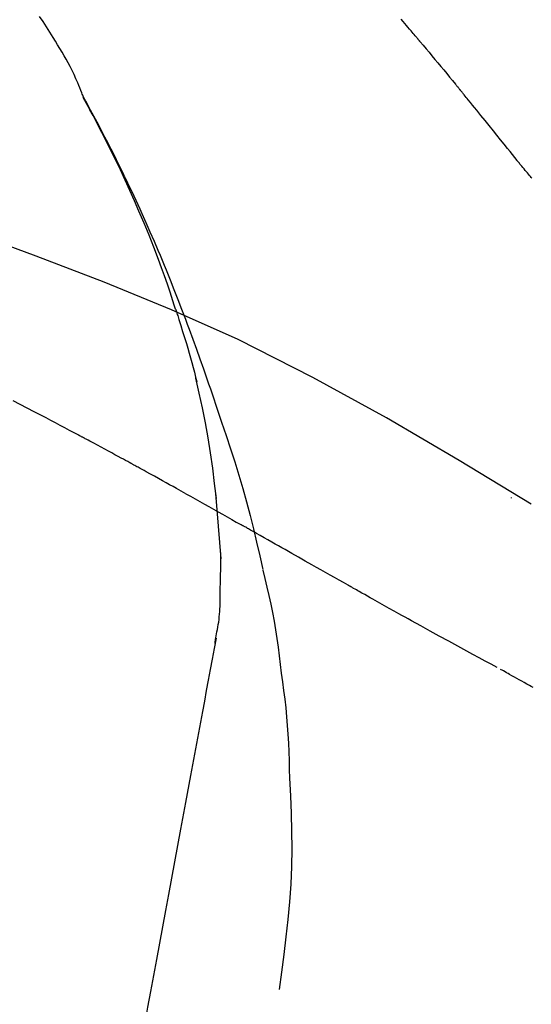
# Model space of a CAD drawing. Extents: x 163 to 26285, y -10810 to -2410.
# Drawn here: x 11487 to 11507, y -7960 to -7923 of the extents above; entities that cross this region are included whole.
import ezdxf

# ---------------------------------------------------------------- set-up
doc = ezdxf.new("R2010")
doc.units = 0
doc.header["$LTSCALE"] = 50
doc.header["$MEASUREMENT"] = 0
doc.layers.get('0').update_dxf_attribs({"linetype": 'CONTINUOUS'})
doc.layers.add('150-機器', color=8, linetype='CONTINUOUS')
doc.layers.add('166-寸法B', color=11, linetype='CONTINUOUS')
doc.styles.add('KH001', font='txt')
doc.dimstyles.new('KH1xx030', dxfattribs={"dimscale": 30, "dimtxt": 2, "dimasz": 0.6, "dimexe": 0.3, "dimexo": 1.2, "dimgap": 0.5, "dimtad": 3, "dimdec": 1, "dimdsep": 46, "dimlunit": 6, "dimtxsty": 'KH001', "dimblk": 'DOT', "dimcen": 1, "dimdle": 1, "dimclrd": 256, "dimclre": 256, "dimclrt": 256, "dimadec": 0, "dimazin": 0, "dimtfac": 1, "dimtdec": 1, "dimtix": 1, "dimtmove": 2, "dimatfit": 3, "dimldrblk": 'CLOSEDBLANK', "dimfxl": 1, "dimtolj": 1, "dimtzin": 0, "dimlwd": -1, "dimlwe": -1, "dimarcsym": 0})

# ---------------------------------------------------------------- blocks, each defined once
blk = doc.blocks.new('_Dot')
at = {"color": 0, "linetype": 'ByBlock', "lineweight": -2}
blk.add_line((-0.5, 0), (-1, 0), dxfattribs=at)
at = {"color": 0, "linetype": 'ByBlock', "const_width": 0.5}
blk.add_lwpolyline([(-0.25, 0, 1), (0.25, 0, 1)], format="xyb", close=True, dxfattribs=at)
blk = doc.blocks.new('*D273')
at = {"layer": '166-寸法B', "transparency": 16777216}
for p, q in [((10932.99, -8088.885), (10932.99, -7706.69)), ((11582.99, -8088.885), (11582.99, -7706.69)), ((10950.99, -7715.69), (11564.99, -7715.69))]:
    blk.add_line(p, q, dxfattribs=at)
at = {"layer": '166-寸法B', "transparency": 16777216, "xscale": 18, "yscale": 18, "zscale": 18, "rotation": 180}
blk.add_blockref('_Dot', (10932.99, -7715.69), dxfattribs=at)
at = {"layer": '166-寸法B', "transparency": 16777216, "xscale": 18, "yscale": 18, "zscale": 18}
blk.add_blockref('_Dot', (11582.99, -7715.69), dxfattribs=at)
at = {"layer": '166-寸法B', "transparency": 16777216, "insert": (11257.99, -7670.69), "char_height": 60, "attachment_point": 5, "style": 'KH001'}
blk.add_mtext('\\A1;650', dxfattribs=at)
blk = doc.blocks.new('_ClosedBlank')
at = {"color": 0, "linetype": 'ByBlock', "lineweight": -2}
for p, q in [((-1, 0.1667), (0, 0)), ((-1, 0.1667), (-1, -0.1667)), ((0, 0), (-1, -0.1667))]:
    blk.add_line(p, q, dxfattribs=at)
blk = doc.blocks.new('*D275')
at = {"layer": '166-寸法B', "transparency": 16777216}
for p, q in [((10932.99, -8088.885), (10932.99, -7841.69)), ((11579.99, -8088.885), (11579.99, -7841.69)), ((11561.99, -7850.69), (10950.99, -7850.69))]:
    blk.add_line(p, q, dxfattribs=at)
at = {"layer": '166-寸法B', "transparency": 16777216, "xscale": 18, "yscale": 18, "zscale": 18, "rotation": 180}
blk.add_blockref('_Dot', (10932.99, -7850.69), dxfattribs=at)
at = {"layer": '166-寸法B', "transparency": 16777216, "xscale": 18, "yscale": 18, "zscale": 18}
blk.add_blockref('_Dot', (11579.99, -7850.69), dxfattribs=at)
at = {"layer": '166-寸法B', "transparency": 16777216, "insert": (11256.49, -7805.69), "char_height": 60, "attachment_point": 5, "style": 'KH001'}
blk.add_mtext('\\A1;647', dxfattribs=at)

msp = doc.modelspace()

# ---------------------------------------------------------------- linework, layer by layer
at = {"layer": '150-機器', "color": 13, "linetype": 'Continuous'}
for points in [[(11489.556, -7926.042), (11489.541, -7926.001), (11489.527, -7925.96), (11489.512, -7925.919), (11489.497, -7925.878), (11489.46, -7925.782), (11489.421, -7925.687), (11489.381, -7925.593), (11489.34, -7925.499), (11489.271, -7925.342), (11489.199, -7925.185), (11489.126, -7925.029), (11489.049, -7924.875), (11488.977, -7924.738), (11488.902, -7924.602), (11488.826, -7924.468), (11488.747, -7924.334), (11488.663, -7924.194), (11488.579, -7924.055), (11488.493, -7923.917), (11488.407, -7923.779), (11488.28, -7923.578), (11488.153, -7923.377), (11488.026, -7923.177), (11487.897, -7922.977)], [(11502.125, -7923.714), (11502.086, -7923.667), (11502.047, -7923.621), (11502.008, -7923.574), (11501.969, -7923.528), (11501.911, -7923.458), (11501.852, -7923.389), (11501.793, -7923.319), (11501.735, -7923.249), (11501.666, -7923.168), (11501.598, -7923.087)], [(11502.267, -7923.882), (11502.255, -7923.868), (11502.243, -7923.854), (11502.232, -7923.84), (11502.22, -7923.826), (11502.208, -7923.812), (11502.196, -7923.798), (11502.184, -7923.784), (11502.173, -7923.77), (11502.161, -7923.756), (11502.149, -7923.742), (11502.137, -7923.728), (11502.125, -7923.714)], [(11502.313, -7923.937), (11502.309, -7923.932), (11502.305, -7923.928), (11502.301, -7923.923), (11502.297, -7923.919), (11502.294, -7923.914), (11502.29, -7923.91), (11502.286, -7923.905), (11502.282, -7923.901), (11502.278, -7923.896), (11502.275, -7923.892), (11502.271, -7923.887), (11502.267, -7923.882)], [(11502.313, -7923.937), (11502.425, -7924.071), (11502.537, -7924.204), (11502.649, -7924.338), (11502.761, -7924.472), (11502.873, -7924.606), (11502.984, -7924.74), (11503.095, -7924.874), (11503.207, -7925.009), (11503.318, -7925.143), (11503.428, -7925.278), (11503.539, -7925.413), (11503.65, -7925.548)], [(11503.65, -7925.548), (11503.664, -7925.565), (11503.678, -7925.582), (11503.692, -7925.599), (11503.707, -7925.617), (11503.721, -7925.634), (11503.735, -7925.651), (11503.749, -7925.668), (11503.763, -7925.686), (11503.777, -7925.703), (11503.791, -7925.72), (11503.806, -7925.737), (11503.82, -7925.755)], [(11505.985, -7928.436), (11505.896, -7928.323), (11505.807, -7928.211), (11505.717, -7928.098), (11505.628, -7927.986), (11505.493, -7927.818), (11505.359, -7927.65), (11505.224, -7927.482), (11505.089, -7927.314), (11504.931, -7927.118), (11504.773, -7926.923), (11504.614, -7926.728), (11504.456, -7926.533), (11504.376, -7926.435), (11504.297, -7926.338), (11504.218, -7926.241), (11504.138, -7926.143), (11504.098, -7926.095), (11504.059, -7926.046), (11504.019, -7925.998), (11503.979, -7925.949), (11503.959, -7925.925), (11503.939, -7925.9), (11503.919, -7925.876), (11503.899, -7925.852), (11503.889, -7925.84), (11503.879, -7925.827), (11503.87, -7925.815), (11503.86, -7925.803), (11503.855, -7925.797), (11503.85, -7925.791), (11503.845, -7925.785), (11503.84, -7925.779), (11503.837, -7925.776), (11503.835, -7925.773), (11503.833, -7925.771), (11503.831, -7925.768), (11503.83, -7925.767), (11503.829, -7925.766), (11503.828, -7925.765), (11503.828, -7925.764), (11503.827, -7925.763), (11503.826, -7925.762), (11503.825, -7925.762), (11503.825, -7925.761), (11503.824, -7925.76), (11503.823, -7925.759), (11503.823, -7925.758), (11503.822, -7925.757), (11503.821, -7925.756), (11503.82, -7925.755), (11503.82, -7925.754), (11503.819, -7925.754)], [(11493.049, -7934.073), (11492.997, -7933.912), (11492.945, -7933.751), (11492.893, -7933.59), (11492.84, -7933.429), (11492.735, -7933.117), (11492.627, -7932.807), (11492.517, -7932.497), (11492.403, -7932.189), (11492.226, -7931.726), (11492.043, -7931.266), (11491.853, -7930.808), (11491.659, -7930.352), (11491.487, -7929.961), (11491.313, -7929.572), (11491.135, -7929.183), (11490.954, -7928.797), (11490.784, -7928.439), (11490.611, -7928.082), (11490.435, -7927.727), (11490.256, -7927.374), (11490.145, -7927.158), (11490.032, -7926.943), (11489.919, -7926.728), (11489.804, -7926.515), (11489.74, -7926.397), (11489.676, -7926.279), (11489.611, -7926.162), (11489.547, -7926.045)], [(11489.554, -7926.043), (11489.56, -7926.054), (11489.567, -7926.065), (11489.573, -7926.077), (11489.579, -7926.088), (11489.585, -7926.099), (11489.592, -7926.11), (11489.598, -7926.122), (11489.604, -7926.133), (11489.611, -7926.144), (11489.617, -7926.156), (11489.623, -7926.167), (11489.629, -7926.178), (11489.691, -7926.29), (11489.753, -7926.402), (11489.815, -7926.514), (11489.877, -7926.627), (11489.939, -7926.741), (11490, -7926.855), (11490.061, -7926.97), (11490.121, -7927.085), (11490.24, -7927.311), (11490.359, -7927.538), (11490.476, -7927.765), (11490.593, -7927.993), (11490.651, -7928.109), (11490.71, -7928.225), (11490.767, -7928.341), (11490.825, -7928.457), (11490.881, -7928.572), (11490.937, -7928.687), (11490.993, -7928.802), (11491.049, -7928.917), (11491.057, -7928.933), (11491.065, -7928.95), (11491.073, -7928.966), (11491.081, -7928.983), (11491.089, -7928.999), (11491.097, -7929.016), (11491.105, -7929.032), (11491.113, -7929.049), (11491.121, -7929.065), (11491.129, -7929.082), (11491.137, -7929.098), (11491.145, -7929.115)], [(11506.545, -7929.11), (11506.52, -7929.079), (11506.495, -7929.048), (11506.457, -7929.002), (11506.419, -7928.957), (11506.38, -7928.911), (11506.341, -7928.866), (11506.296, -7928.812), (11506.251, -7928.759), (11506.206, -7928.706), (11506.161, -7928.652), (11506.139, -7928.625), (11506.117, -7928.598), (11506.095, -7928.571), (11506.073, -7928.544), (11506.062, -7928.531), (11506.051, -7928.517), (11506.04, -7928.504), (11506.029, -7928.49), (11506.023, -7928.483), (11506.018, -7928.477), (11506.013, -7928.47), (11506.007, -7928.463), (11506.005, -7928.46), (11506.003, -7928.458), (11506.001, -7928.455), (11505.999, -7928.453), (11505.998, -7928.452), (11505.997, -7928.451), (11505.997, -7928.45), (11505.996, -7928.449), (11505.995, -7928.448), (11505.994, -7928.447), (11505.994, -7928.446), (11505.993, -7928.445), (11505.992, -7928.444), (11505.992, -7928.444), (11505.991, -7928.443), (11505.99, -7928.442), (11505.988, -7928.439), (11505.986, -7928.436), (11505.984, -7928.434), (11505.983, -7928.433), (11505.984, -7928.434), (11505.986, -7928.437), (11505.988, -7928.439), (11505.99, -7928.441), (11505.989, -7928.441), (11505.988, -7928.439), (11505.986, -7928.436), (11505.983, -7928.433)], [(11491.145, -7929.115), (11491.225, -7929.279), (11491.304, -7929.442), (11491.383, -7929.607), (11491.462, -7929.771), (11491.539, -7929.938), (11491.615, -7930.105), (11491.691, -7930.272), (11491.766, -7930.439), (11491.923, -7930.788), (11492.077, -7931.137), (11492.23, -7931.487), (11492.38, -7931.838), (11492.458, -7932.025), (11492.535, -7932.211), (11492.611, -7932.398), (11492.687, -7932.585), (11492.837, -7932.956), (11492.986, -7933.328), (11493.133, -7933.7), (11493.277, -7934.073), (11493.348, -7934.262), (11493.419, -7934.45), (11493.489, -7934.639), (11493.559, -7934.828), (11493.697, -7935.203), (11493.835, -7935.579), (11493.97, -7935.956), (11494.104, -7936.334), (11494.17, -7936.523), (11494.235, -7936.712), (11494.3, -7936.902), (11494.364, -7937.091), (11494.429, -7937.281), (11494.492, -7937.471), (11494.556, -7937.661), (11494.62, -7937.851)], [(11506.523, -7941.456), (11503.79, -7939.804), (11501.039, -7938.19), (11498.253, -7936.651), (11495.413, -7935.222), (11492.898, -7934.094), (11490.343, -7933.049), (11487.762, -7932.06), (11485.167, -7931.099)], [(11493.049, -7934.074), (11493.051, -7934.08), (11493.053, -7934.086), (11493.055, -7934.092), (11493.057, -7934.098), (11493.059, -7934.104), (11493.061, -7934.11), (11493.063, -7934.116), (11493.065, -7934.122), (11493.067, -7934.128), (11493.068, -7934.134), (11493.07, -7934.14), (11493.072, -7934.146)], [(11493.049, -7934.074), (11493.065, -7934.122), (11493.08, -7934.17), (11493.096, -7934.217), (11493.111, -7934.265), (11493.126, -7934.313), (11493.141, -7934.361), (11493.157, -7934.409), (11493.172, -7934.456), (11493.244, -7934.684), (11493.315, -7934.912), (11493.386, -7935.14), (11493.456, -7935.368), (11493.511, -7935.549), (11493.564, -7935.73), (11493.616, -7935.911), (11493.666, -7936.093), (11493.714, -7936.276), (11493.76, -7936.459), (11493.806, -7936.642), (11493.85, -7936.826)], [(11494.597, -7941.244), (11494.527, -7940.666), (11494.453, -7940.089), (11494.373, -7939.512), (11494.281, -7938.938), (11494.178, -7938.373), (11494.064, -7937.81), (11493.943, -7937.249), (11493.819, -7936.688)], [(11489.379, -7938.847), (11489.202, -7938.753), (11489.025, -7938.659), (11488.848, -7938.565), (11488.671, -7938.471), (11488.494, -7938.377), (11488.316, -7938.283), (11488.139, -7938.189), (11487.961, -7938.095), (11487.695, -7937.955), (11487.429, -7937.815), (11487.163, -7937.676), (11486.896, -7937.536)], [(11494.62, -7937.851), (11494.792, -7938.351), (11494.963, -7938.851), (11495.131, -7939.353), (11495.293, -7939.856), (11495.448, -7940.358), (11495.597, -7940.863), (11495.738, -7941.369), (11495.871, -7941.878), (11495.998, -7942.388), (11496.118, -7942.9), (11496.234, -7943.412), (11496.349, -7943.925)], [(11491.313, -7939.888), (11491.232, -7939.844), (11491.152, -7939.8), (11491.072, -7939.756), (11490.991, -7939.713), (11490.871, -7939.647), (11490.75, -7939.582), (11490.629, -7939.516), (11490.509, -7939.451), (11490.368, -7939.376), (11490.227, -7939.3), (11490.086, -7939.224), (11489.944, -7939.149), (11489.874, -7939.111), (11489.803, -7939.073), (11489.733, -7939.036), (11489.662, -7938.998), (11489.627, -7938.979), (11489.591, -7938.96), (11489.556, -7938.941), (11489.52, -7938.923), (11489.503, -7938.913), (11489.485, -7938.904), (11489.467, -7938.894), (11489.45, -7938.885), (11489.441, -7938.88), (11489.432, -7938.876), (11489.423, -7938.871), (11489.414, -7938.866), (11489.411, -7938.864), (11489.407, -7938.862), (11489.403, -7938.86), (11489.399, -7938.858), (11489.397, -7938.857), (11489.394, -7938.855), (11489.392, -7938.854), (11489.389, -7938.853), (11489.388, -7938.852), (11489.387, -7938.852), (11489.386, -7938.851), (11489.385, -7938.85), (11489.383, -7938.85), (11489.382, -7938.849), (11489.38, -7938.848), (11489.379, -7938.847)], [(11493.438, -7941.061), (11493.351, -7941.011), (11493.263, -7940.962), (11493.175, -7940.913), (11493.087, -7940.864), (11492.954, -7940.791), (11492.822, -7940.717), (11492.689, -7940.643), (11492.557, -7940.57), (11492.401, -7940.484), (11492.246, -7940.399), (11492.091, -7940.313), (11491.935, -7940.228), (11491.857, -7940.185), (11491.78, -7940.143), (11491.702, -7940.1), (11491.624, -7940.058), (11491.585, -7940.036), (11491.546, -7940.015), (11491.507, -7939.994), (11491.468, -7939.973), (11491.449, -7939.962), (11491.429, -7939.951), (11491.41, -7939.941), (11491.39, -7939.93), (11491.381, -7939.925), (11491.371, -7939.92), (11491.361, -7939.914), (11491.352, -7939.909), (11491.347, -7939.906), (11491.342, -7939.904), (11491.337, -7939.901), (11491.332, -7939.898), (11491.33, -7939.897), (11491.328, -7939.896), (11491.326, -7939.895), (11491.324, -7939.894), (11491.323, -7939.893), (11491.322, -7939.893), (11491.321, -7939.892), (11491.32, -7939.892), (11491.319, -7939.891), (11491.318, -7939.891), (11491.317, -7939.89), (11491.316, -7939.89), (11491.315, -7939.889), (11491.314, -7939.889), (11491.313, -7939.888), (11491.312, -7939.887)], [(11493.438, -7941.061), (11493.613, -7941.158), (11493.788, -7941.255), (11493.962, -7941.352), (11494.137, -7941.45), (11494.31, -7941.547), (11494.482, -7941.644), (11494.655, -7941.741), (11494.828, -7941.839), (11495.001, -7941.936), (11495.174, -7942.034), (11495.347, -7942.131), (11495.52, -7942.229)], [(11494.771, -7943.531), (11494.721, -7942.912), (11494.672, -7942.294), (11494.622, -7941.675), (11494.572, -7941.056)], [(11505.759, -7941.205), (11505.759, -7941.208), (11505.759, -7941.21), (11505.759, -7941.212), (11505.759, -7941.214), (11505.759, -7941.216), (11505.759, -7941.218), (11505.759, -7941.221), (11505.759, -7941.223), (11505.759, -7941.225), (11505.759, -7941.227), (11505.759, -7941.229), (11505.759, -7941.231)], [(11499.582, -7944.525), (11499.411, -7944.428), (11499.24, -7944.332), (11499.069, -7944.236), (11498.898, -7944.139), (11498.727, -7944.043), (11498.556, -7943.946), (11498.386, -7943.849), (11498.215, -7943.753), (11497.961, -7943.609), (11497.707, -7943.466), (11497.453, -7943.322), (11497.2, -7943.178), (11497.073, -7943.107), (11496.947, -7943.035), (11496.821, -7942.964), (11496.694, -7942.892), (11496.547, -7942.809), (11496.401, -7942.726), (11496.254, -7942.643), (11496.107, -7942.56), (11496.033, -7942.519), (11495.96, -7942.477), (11495.887, -7942.436), (11495.813, -7942.394), (11495.776, -7942.374), (11495.74, -7942.353), (11495.703, -7942.332), (11495.666, -7942.312), (11495.648, -7942.301), (11495.63, -7942.291), (11495.611, -7942.28), (11495.593, -7942.27), (11495.585, -7942.266), (11495.577, -7942.261), (11495.569, -7942.257), (11495.562, -7942.252), (11495.556, -7942.249), (11495.551, -7942.246), (11495.546, -7942.244), (11495.541, -7942.241), (11495.538, -7942.239), (11495.536, -7942.238), (11495.533, -7942.236), (11495.531, -7942.235), (11495.528, -7942.233), (11495.525, -7942.232), (11495.522, -7942.23), (11495.52, -7942.229)], [(11494.735, -7945.281), (11494.742, -7944.784), (11494.749, -7944.286), (11494.756, -7943.788), (11494.764, -7943.29)], [(11496.355, -7943.951), (11496.433, -7944.272), (11496.51, -7944.594), (11496.584, -7944.916), (11496.654, -7945.239), (11496.72, -7945.563), (11496.78, -7945.888), (11496.835, -7946.214), (11496.885, -7946.541), (11496.931, -7946.868), (11496.973, -7947.196), (11497.012, -7947.524), (11497.051, -7947.852)], [(11505.235, -7947.643), (11505.005, -7947.52), (11504.774, -7947.398), (11504.544, -7947.275), (11504.314, -7947.151), (11504.083, -7947.026), (11503.853, -7946.901), (11503.623, -7946.775), (11503.393, -7946.649), (11503.039, -7946.454), (11502.686, -7946.259), (11502.333, -7946.063), (11501.98, -7945.868), (11501.861, -7945.801), (11501.742, -7945.735), (11501.623, -7945.669), (11501.504, -7945.603), (11501.324, -7945.503), (11501.144, -7945.402), (11500.965, -7945.302), (11500.785, -7945.201), (11500.695, -7945.15), (11500.605, -7945.1), (11500.515, -7945.049), (11500.425, -7944.999), (11500.319, -7944.94), (11500.214, -7944.88), (11500.109, -7944.821), (11500.003, -7944.762), (11499.951, -7944.732), (11499.898, -7944.703), (11499.845, -7944.673), (11499.792, -7944.643), (11499.77, -7944.631), (11499.747, -7944.618), (11499.725, -7944.605), (11499.702, -7944.592), (11499.687, -7944.584), (11499.672, -7944.575), (11499.657, -7944.567), (11499.642, -7944.558), (11499.635, -7944.555), (11499.628, -7944.551), (11499.621, -7944.547), (11499.614, -7944.543), (11499.606, -7944.538), (11499.598, -7944.534), (11499.59, -7944.529), (11499.582, -7944.525)], [(11494.537, -7946.725), (11494.544, -7946.691), (11494.55, -7946.656), (11494.556, -7946.622), (11494.562, -7946.587), (11494.575, -7946.514), (11494.587, -7946.44), (11494.6, -7946.366), (11494.613, -7946.292), (11494.63, -7946.2), (11494.648, -7946.108), (11494.666, -7946.016), (11494.68, -7945.923), (11494.693, -7945.823), (11494.703, -7945.721), (11494.711, -7945.62), (11494.718, -7945.519), (11494.722, -7945.46), (11494.726, -7945.401), (11494.73, -7945.342), (11494.735, -7945.282)], [(11494.579, -7946.529), (11494.506, -7946.926), (11494.432, -7947.324), (11494.358, -7947.721), (11494.285, -7948.119), (11494.211, -7948.516), (11494.137, -7948.914), (11494.064, -7949.311), (11493.99, -7949.709), (11493.802, -7950.723), (11493.614, -7951.737), (11493.426, -7952.752), (11493.238, -7953.766), (11493.124, -7954.383), (11493.009, -7955), (11492.895, -7955.617), (11492.781, -7956.234), (11492.666, -7956.851), (11492.552, -7957.468), (11492.438, -7958.085), (11492.323, -7958.702)], [(11497.051, -7947.852), (11497.096, -7948.182), (11497.139, -7948.512), (11497.18, -7948.842), (11497.218, -7949.173), (11497.25, -7949.505), (11497.278, -7949.837), (11497.301, -7950.169), (11497.32, -7950.502), (11497.334, -7950.835), (11497.345, -7951.168), (11497.355, -7951.501), (11497.363, -7951.834)], [(11506.59, -7948.396), (11506.522, -7948.358), (11506.453, -7948.321), (11506.355, -7948.267), (11506.257, -7948.212), (11506.159, -7948.158), (11506.061, -7948.103), (11505.971, -7948.053), (11505.881, -7948.003), (11505.791, -7947.952), (11505.7, -7947.902), (11505.643, -7947.87), (11505.586, -7947.838), (11505.528, -7947.806), (11505.471, -7947.773), (11505.443, -7947.758), (11505.416, -7947.743), (11505.388, -7947.727), (11505.361, -7947.712)], [(11497.363, -7951.834), (11497.396, -7952.502), (11497.425, -7953.171), (11497.444, -7953.839), (11497.45, -7954.508), (11497.437, -7955.178), (11497.408, -7955.848), (11497.362, -7956.517), (11497.302, -7957.184), (11497.23, -7957.849), (11497.148, -7958.513), (11497.06, -7959.176), (11496.969, -7959.839)], [(11492.323, -7958.702), (11492.211, -7959.306), (11492.1, -7959.909), (11491.988, -7960.513), (11491.876, -7961.116), (11491.764, -7961.72), (11491.652, -7962.324), (11491.54, -7962.927), (11491.428, -7963.531), (11491.316, -7964.134), (11491.205, -7964.738), (11491.093, -7965.342), (11490.981, -7965.945)]]:
    msp.add_lwpolyline(points, dxfattribs=at)

# ---------------------------------------------------------------- dimensions: what is measured, and where the dimension line sits
at = {"layer": '166-寸法B'}
for base, p1, p2, picture, middle in [((11582.99, -7715.69), (10932.99, -8124.885), (11582.99, -8124.885), '*D273', (11257.99, -7670.69)), ((10932.99, -7850.69), (11579.99, -8124.885), (10932.99, -8124.885), '*D275', (11256.49, -7805.69))]:
    dim = msp.add_linear_dim(base=base, p1=p1, p2=p2, dimstyle='KH1xx030', dxfattribs=at)
    dim.commit()
    dim.dimension.update_dxf_attribs({"geometry": picture, "text_midpoint": middle})

doc.saveas('drawing.dxf')
